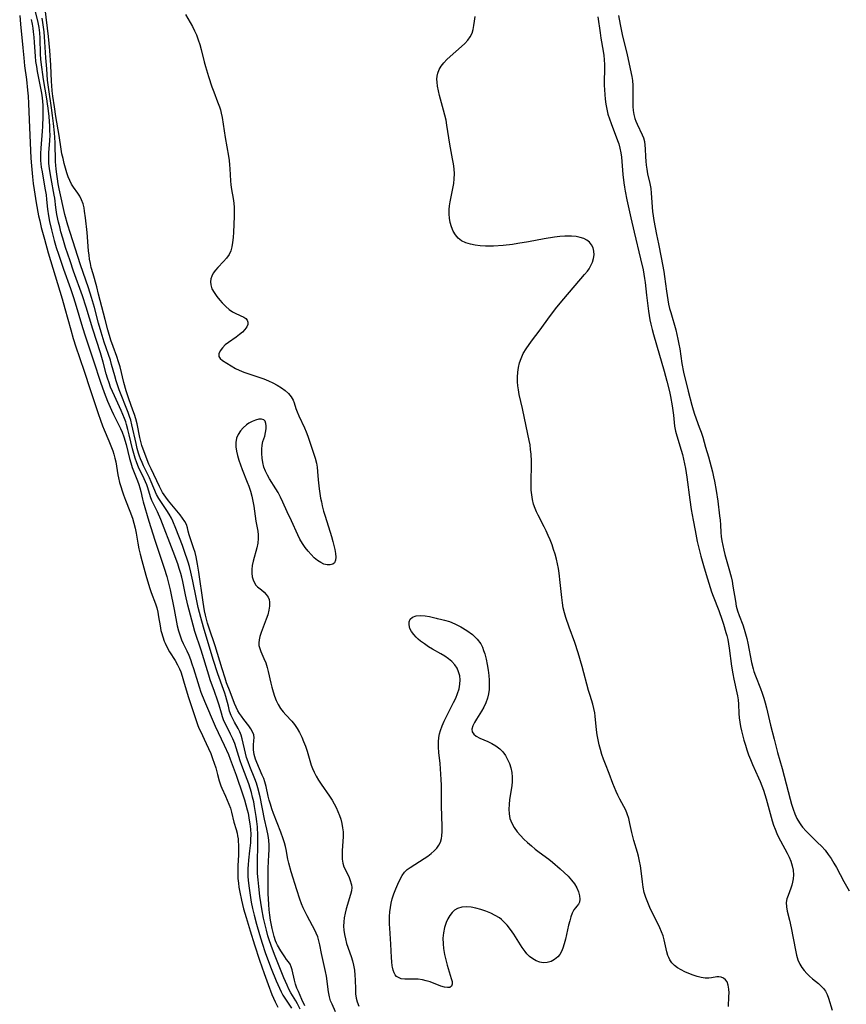
# Model space of a CAD drawing. Extents: x 1572898 to 1581100, y 2863029 to 2871231.
# Drawn here: x 1573450 to 1573739, y 2864421 to 2864765 of the extents above; entities that cross this region are included whole.
import ezdxf

# ---------------------------------------------------------------- set-up
doc = ezdxf.new("R2010")
doc.units = 0

msp = doc.modelspace()

# ---------------------------------------------------------------- linework, layer by layer
at = {"layer": 'WIL_058_Contours', "color": 0}
for points in [[(1573548.29, 2864418.95, 108), (1573547.33, 2864420.79, 108), (1573546.67, 2864421.94, 108), (1573544.95, 2864424.72, 108), (1573544.28, 2864425.99, 108), (1573543.67, 2864427.32, 108), (1573542.57, 2864429.95, 108), (1573539.47, 2864437.55, 108), (1573538.55, 2864439.93, 108), (1573537.49, 2864442.9, 108), (1573536.98, 2864444.61, 108), (1573536.43, 2864446.65, 108), (1573535.44, 2864450.85, 108), (1573534.82, 2864454.04, 108), (1573534.17, 2864458.5, 108), (1573533.78, 2864461.87, 108), (1573533.54, 2864464.28, 108), (1573533.37, 2864466.48, 108), (1573533.29, 2864468.32, 108), (1573533.3, 2864471.05, 108), (1573533.46, 2864475.73, 108), (1573533.49, 2864477.48, 108), (1573533.47, 2864479.78, 108), (1573533.27, 2864482.74, 108), (1573533.08, 2864484.59, 108), (1573532.85, 2864486.44, 108), (1573532.3, 2864489.92, 108), (1573531.99, 2864491.55, 108), (1573531.63, 2864493.17, 108), (1573531.23, 2864494.77, 108), (1573530.78, 2864496.3, 108), (1573530.29, 2864497.82, 108), (1573529.73, 2864499.38, 108), (1573527.82, 2864504.21, 108), (1573527.23, 2864505.82, 108), (1573526.75, 2864507.34, 108), (1573525.84, 2864510.39, 108), (1573525.34, 2864511.89, 108), (1573524.67, 2864513.56, 108), (1573523.92, 2864515.19, 108), (1573522.31, 2864518.32, 108), (1573521.59, 2864519.91, 108), (1573521.11, 2864521.22, 108), (1573520.69, 2864522.57, 108), (1573519.91, 2864525.32, 108), (1573519.35, 2864527.11, 108), (1573518.32, 2864530.1, 108), (1573516.82, 2864534.22, 108), (1573516.27, 2864535.86, 108), (1573513.57, 2864544.57, 108), (1573511.42, 2864551.16, 108), (1573510.81, 2864553.27, 108), (1573509.87, 2864556.79, 108), (1573508.98, 2864560.34, 108), (1573508.16, 2864563.92, 108), (1573507.2, 2864568.55, 108), (1573506.82, 2864570.17, 108), (1573506.49, 2864571.43, 108), (1573505.99, 2864573.12, 108), (1573505.44, 2864574.79, 108), (1573503.89, 2864579.07, 108), (1573499.58, 2864590.28, 108), (1573498.39, 2864592.99, 108), (1573496.42, 2864596.96, 108), (1573495.89, 2864598.26, 108), (1573494.97, 2864601.35, 108), (1573494.62, 2864602.36, 108), (1573494.18, 2864603.45, 108), (1573493.69, 2864604.54, 108), (1573491.69, 2864608.64, 108), (1573491.09, 2864610.07, 108), (1573490.52, 2864611.69, 108), (1573490.04, 2864613.36, 108), (1573489.61, 2864615.07, 108), (1573488.49, 2864619.93, 108), (1573488.04, 2864621.74, 108), (1573487.54, 2864623.53, 108), (1573487.23, 2864624.5, 108), (1573486.83, 2864625.62, 108), (1573486.26, 2864627.05, 108), (1573485.65, 2864628.47, 108), (1573483.27, 2864633.55, 108), (1573482.59, 2864635.12, 108), (1573481.98, 2864636.63, 108), (1573481.43, 2864638.16, 108), (1573480.92, 2864639.71, 108), (1573480.45, 2864641.26, 108), (1573479.35, 2864645.36, 108), (1573478.41, 2864648.55, 108), (1573475.77, 2864656.93, 108), (1573473.41, 2864664.58, 108), (1573472.08, 2864668.58, 108), (1573469, 2864677.18, 108), (1573467.78, 2864680.79, 108), (1573466.25, 2864685.47, 108), (1573465.24, 2864688.68, 108), (1573464.61, 2864690.93, 108), (1573464.16, 2864692.65, 108), (1573463.74, 2864694.37, 108), (1573463.19, 2864697.05, 108), (1573462.84, 2864699.46, 108), (1573462.44, 2864702.7, 108), (1573462.28, 2864703.71, 108), (1573461.19, 2864709.62, 108), (1573460.63, 2864712.98, 108), (1573460.41, 2864715.01, 108), (1573460.36, 2864717.06, 108), (1573460.42, 2864718.74, 108), (1573460.71, 2864722.78, 108), (1573460.78, 2864724.86, 108), (1573460.76, 2864726.3, 108), (1573460.7, 2864727.95, 108), (1573460.45, 2864731.25, 108), (1573460.12, 2864734.22, 108), (1573459.92, 2864735.7, 108), (1573459.66, 2864737.47, 108), (1573458.48, 2864744.27, 108), (1573457.68, 2864750.3, 108), (1573457.57, 2864751.31, 108), (1573457.46, 2864753.14, 108), (1573457.32, 2864758.68, 108), (1573457.2, 2864760.52, 108), (1573456.97, 2864762.4, 108), (1573456.65, 2864764.17, 108), (1573455.23, 2864769.94, 108)], [(1573560.59, 2864418, 112), (1573559.37, 2864420.68, 112), (1573558.9, 2864421.94, 112), (1573558.51, 2864423.25, 112), (1573558.15, 2864425.02, 112), (1573557.43, 2864430.53, 112), (1573557.14, 2864432.12, 112), (1573555.74, 2864438.45, 112), (1573555.14, 2864441.43, 112), (1573554.8, 2864442.89, 112), (1573554.36, 2864444.32, 112), (1573553.84, 2864445.61, 112), (1573553.24, 2864446.88, 112), (1573552.58, 2864448.14, 112), (1573550.67, 2864451.65, 112), (1573549.97, 2864453.03, 112), (1573549.32, 2864454.44, 112), (1573548.72, 2864455.88, 112), (1573548.12, 2864457.46, 112), (1573547.05, 2864460.68, 112), (1573545.15, 2864467.05, 112), (1573544.32, 2864470.02, 112), (1573543.98, 2864471.51, 112), (1573543.34, 2864474.83, 112), (1573543.12, 2864475.83, 112), (1573542.76, 2864477.21, 112), (1573542.34, 2864478.59, 112), (1573541.53, 2864480.93, 112), (1573538.96, 2864487.42, 112), (1573538.37, 2864489.05, 112), (1573537.83, 2864490.69, 112), (1573537.44, 2864492.08, 112), (1573537.1, 2864493.49, 112), (1573536.35, 2864496.84, 112), (1573535.9, 2864498.46, 112), (1573535.48, 2864499.65, 112), (1573535.01, 2864500.82, 112), (1573533.05, 2864505.33, 112), (1573532.63, 2864506.43, 112), (1573532.36, 2864507.27, 112), (1573532.15, 2864508.1, 112), (1573532, 2864508.9, 112), (1573531.92, 2864509.68, 112), (1573531.88, 2864510.52, 112), (1573531.9, 2864511.34, 112), (1573532.05, 2864512.96, 112), (1573532.1, 2864513.96, 112), (1573531.99, 2864514.94, 112), (1573531.62, 2864516, 112), (1573531.03, 2864517.05, 112), (1573530.29, 2864518.12, 112), (1573528.56, 2864520.32, 112), (1573527.68, 2864521.49, 112), (1573527.06, 2864522.4, 112), (1573526.49, 2864523.36, 112), (1573525.86, 2864524.63, 112), (1573525.29, 2864525.96, 112), (1573523.72, 2864529.96, 112), (1573522.53, 2864533.18, 112), (1573521.99, 2864534.78, 112), (1573520.95, 2864538.01, 112), (1573518.47, 2864546.05, 112), (1573516.39, 2864552.32, 112), (1573515.88, 2864554, 112), (1573515.49, 2864555.42, 112), (1573515.14, 2864556.86, 112), (1573514.83, 2864558.31, 112), (1573514.3, 2864561.4, 112), (1573512.79, 2864571.87, 112), (1573512.32, 2864574.61, 112), (1573511.84, 2864577.24, 112), (1573511.49, 2864578.79, 112), (1573510.99, 2864580.43, 112), (1573509.89, 2864583.54, 112), (1573509.42, 2864584.96, 112), (1573509.08, 2864586.21, 112), (1573508.8, 2864587.37, 112), (1573508.45, 2864588.49, 112), (1573507.89, 2864589.64, 112), (1573507.14, 2864590.79, 112), (1573506.26, 2864591.96, 112), (1573502.2, 2864596.79, 112), (1573501.22, 2864598.07, 112), (1573500.64, 2864598.92, 112), (1573500.1, 2864599.79, 112), (1573499.01, 2864601.86, 112), (1573496.1, 2864607.98, 112), (1573495.36, 2864609.68, 112), (1573493.35, 2864614.89, 112), (1573492.92, 2864616.23, 112), (1573492.55, 2864617.61, 112), (1573492.21, 2864619, 112), (1573491.22, 2864623.71, 112), (1573490.78, 2864625.46, 112), (1573490.31, 2864626.99, 112), (1573489.79, 2864628.5, 112), (1573488.31, 2864632.51, 112), (1573487.85, 2864633.92, 112), (1573487.42, 2864635.34, 112), (1573486.64, 2864638.21, 112), (1573485.31, 2864643.7, 112), (1573484.76, 2864645.5, 112), (1573484.14, 2864647.28, 112), (1573482.83, 2864650.86, 112), (1573482.09, 2864653.02, 112), (1573480.98, 2864656.67, 112), (1573480.01, 2864660.29, 112), (1573477.78, 2864669.18, 112), (1573477.1, 2864671.71, 112), (1573475.82, 2864676.2, 112), (1573475.22, 2864678.49, 112), (1573474.9, 2864679.9, 112), (1573474.63, 2864681.32, 112), (1573474.41, 2864682.75, 112), (1573474.23, 2864684.34, 112), (1573473.76, 2864690.66, 112), (1573473.13, 2864695.78, 112), (1573472.87, 2864698.13, 112), (1573472.7, 2864699.27, 112), (1573472.34, 2864700.75, 112), (1573471.84, 2864702.15, 112), (1573471.18, 2864703.44, 112), (1573470.48, 2864704.48, 112), (1573468.96, 2864706.51, 112), (1573468.3, 2864707.63, 112), (1573467.7, 2864708.85, 112), (1573467.17, 2864710.14, 112), (1573466.66, 2864711.62, 112), (1573465.74, 2864714.82, 112), (1573465.32, 2864716.53, 112), (1573464.95, 2864718.27, 112), (1573464.67, 2864719.82, 112), (1573463.94, 2864724.61, 112), (1573462.85, 2864731.25, 112), (1573462.32, 2864734.69, 112), (1573461.79, 2864738.44, 112), (1573461.56, 2864740.31, 112), (1573461.38, 2864742.17, 112), (1573461.28, 2864743.57, 112), (1573461.11, 2864749.2, 112), (1573460.7, 2864754.33, 112), (1573460.23, 2864759.3, 112), (1573459.12, 2864768.95, 112)], [(1573450.18, 2864766.57, 104), (1573450.51, 2864763.57, 104), (1573451.23, 2864755.33, 104), (1573451.57, 2864751.76, 104), (1573451.89, 2864749.03, 104), (1573452.54, 2864744.18, 104), (1573452.94, 2864740.5, 104), (1573453.13, 2864738.38, 104), (1573453.3, 2864735.78, 104), (1573453.49, 2864730.12, 104), (1573454.05, 2864716.65, 104), (1573454.26, 2864714.01, 104), (1573454.64, 2864710.16, 104), (1573454.92, 2864707.85, 104), (1573455.23, 2864705.6, 104), (1573455.95, 2864701.05, 104), (1573456.79, 2864696.56, 104), (1573457.17, 2864694.83, 104), (1573457.74, 2864692.49, 104), (1573458.84, 2864688.31, 104), (1573460.15, 2864683.58, 104), (1573462.56, 2864675.56, 104), (1573465.03, 2864667.48, 104), (1573465.99, 2864664.12, 104), (1573468.03, 2864656.68, 104), (1573468.91, 2864653.64, 104), (1573469.84, 2864650.66, 104), (1573471.05, 2864646.98, 104), (1573472.85, 2864641.8, 104), (1573474.75, 2864636.13, 104), (1573477.61, 2864627.35, 104), (1573478.41, 2864625.01, 104), (1573479.12, 2864623.07, 104), (1573479.68, 2864621.64, 104), (1573481.33, 2864617.84, 104), (1573482.06, 2864616.05, 104), (1573482.7, 2864614.36, 104), (1573483.12, 2864613.11, 104), (1573483.49, 2864611.79, 104), (1573483.78, 2864610.44, 104), (1573484.53, 2864605.93, 104), (1573484.75, 2864604.86, 104), (1573485.12, 2864603.26, 104), (1573485.52, 2864601.8, 104), (1573485.96, 2864600.34, 104), (1573486.45, 2864598.9, 104), (1573487.16, 2864597, 104), (1573488.7, 2864593.25, 104), (1573489.56, 2864590.79, 104), (1573490.08, 2864589.05, 104), (1573490.53, 2864587.3, 104), (1573490.9, 2864585.53, 104), (1573491.51, 2864581.97, 104), (1573491.88, 2864580.08, 104), (1573492.3, 2864578.19, 104), (1573492.86, 2864575.94, 104), (1573494.27, 2864570.81, 104), (1573495.57, 2864566.48, 104), (1573496.16, 2864564.77, 104), (1573497.68, 2864560.78, 104), (1573498.09, 2864559.4, 104), (1573498.46, 2864557.86, 104), (1573498.76, 2864556.28, 104), (1573499.27, 2864553.09, 104), (1573499.57, 2864551.5, 104), (1573499.76, 2864550.73, 104), (1573500.2, 2864549.2, 104), (1573500.74, 2864547.71, 104), (1573501.05, 2864546.98, 104), (1573501.73, 2864545.55, 104), (1573502.61, 2864544.01, 104), (1573504.49, 2864541.01, 104), (1573505.37, 2864539.46, 104), (1573506.06, 2864538.01, 104), (1573506.48, 2864536.96, 104), (1573507.01, 2864535.43, 104), (1573507.48, 2864533.88, 104), (1573508.37, 2864530.72, 104), (1573509.17, 2864528.04, 104), (1573512.34, 2864518.57, 104), (1573512.83, 2864517.34, 104), (1573513.34, 2864516.21, 104), (1573515.41, 2864511.93, 104), (1573516.2, 2864510.19, 104), (1573516.95, 2864508.43, 104), (1573517.63, 2864506.66, 104), (1573518.19, 2864505.06, 104), (1573518.7, 2864503.46, 104), (1573519.36, 2864501.12, 104), (1573519.95, 2864498.89, 104), (1573520.5, 2864497.08, 104), (1573520.82, 2864496.26, 104), (1573522.15, 2864493.49, 104), (1573522.77, 2864492.12, 104), (1573523.34, 2864490.71, 104), (1573523.83, 2864489.28, 104), (1573524.24, 2864487.85, 104), (1573525.03, 2864484.36, 104), (1573525.81, 2864481.86, 104), (1573526.18, 2864480.58, 104), (1573526.38, 2864479.61, 104), (1573526.54, 2864478.62, 104), (1573526.62, 2864477.88, 104), (1573526.71, 2864476.22, 104), (1573526.72, 2864474.53, 104), (1573526.65, 2864472.81, 104), (1573526.44, 2864469.25, 104), (1573526.4, 2864467.74, 104), (1573526.4, 2864466.23, 104), (1573526.47, 2864464.72, 104), (1573526.63, 2864463.08, 104), (1573526.84, 2864461.61, 104), (1573527.13, 2864459.91, 104), (1573527.71, 2864457.15, 104), (1573528.48, 2864454.09, 104), (1573529.34, 2864451.04, 104), (1573530.74, 2864446.4, 104), (1573532.27, 2864441.52, 104), (1573534.03, 2864436.17, 104), (1573535.64, 2864431.48, 104), (1573537.03, 2864427.56, 104), (1573538.35, 2864424.12, 104), (1573539.47, 2864421.56, 104), (1573540.41, 2864419.72, 104)], [(1573454.13, 2864765.19, 106), (1573454.48, 2864763.64, 106), (1573454.75, 2864762.17, 106), (1573454.92, 2864760.93, 106), (1573455.13, 2864759.05, 106), (1573455.28, 2864757.16, 106), (1573455.55, 2864752.39, 106), (1573455.75, 2864750.47, 106), (1573456.01, 2864748.76, 106), (1573456.33, 2864747.06, 106), (1573457.5, 2864741.18, 106), (1573457.81, 2864739.47, 106), (1573458.06, 2864737.76, 106), (1573458.25, 2864735.26, 106), (1573458.27, 2864733.96, 106), (1573458.22, 2864731.36, 106), (1573458.1, 2864727.83, 106), (1573458.01, 2864726.2, 106), (1573457.51, 2864720.24, 106), (1573457.42, 2864718.37, 106), (1573457.44, 2864716.49, 106), (1573457.47, 2864715.88, 106), (1573457.72, 2864713.59, 106), (1573457.99, 2864711.92, 106), (1573459, 2864706.16, 106), (1573459.38, 2864703.82, 106), (1573459.59, 2864702.25, 106), (1573459.93, 2864698.89, 106), (1573460.23, 2864696.58, 106), (1573460.61, 2864694.52, 106), (1573461.27, 2864691.66, 106), (1573462.24, 2864687.94, 106), (1573462.97, 2864685.45, 106), (1573463.72, 2864683.09, 106), (1573465.5, 2864677.87, 106), (1573467.89, 2864671.14, 106), (1573468.97, 2864667.99, 106), (1573469.94, 2864664.97, 106), (1573471.76, 2864658.64, 106), (1573472.8, 2864655.28, 106), (1573475.98, 2864645.77, 106), (1573478.39, 2864638.29, 106), (1573479.66, 2864634.76, 106), (1573480.9, 2864631.71, 106), (1573482.29, 2864628.57, 106), (1573483.03, 2864627.02, 106), (1573484.88, 2864623.33, 106), (1573485.47, 2864622.07, 106), (1573486.01, 2864620.79, 106), (1573486.58, 2864619.21, 106), (1573487.37, 2864616.5, 106), (1573488.6, 2864611.65, 106), (1573489.05, 2864610.06, 106), (1573489.55, 2864608.5, 106), (1573491.39, 2864603.78, 106), (1573491.82, 2864602.55, 106), (1573492.19, 2864601.32, 106), (1573492.5, 2864600.09, 106), (1573493.08, 2864597.45, 106), (1573493.33, 2864596.47, 106), (1573495.31, 2864589.76, 106), (1573497.4, 2864583.11, 106), (1573500.73, 2864573.21, 106), (1573501.61, 2864570.29, 106), (1573502.08, 2864568.52, 106), (1573502.75, 2864565.68, 106), (1573504.18, 2864558.76, 106), (1573505.29, 2864553.1, 106), (1573505.7, 2864551.36, 106), (1573506.13, 2864549.98, 106), (1573506.8, 2864548.18, 106), (1573507.39, 2864546.88, 106), (1573508.63, 2864544.3, 106), (1573509.27, 2864542.82, 106), (1573509.86, 2864541.32, 106), (1573510.41, 2864539.78, 106), (1573510.95, 2864538.15, 106), (1573512.41, 2864533.3, 106), (1573512.92, 2864531.71, 106), (1573513.56, 2864529.93, 106), (1573514.79, 2864526.78, 106), (1573518.51, 2864517.99, 106), (1573521.69, 2864511.31, 106), (1573523.13, 2864508.06, 106), (1573523.79, 2864506.42, 106), (1573525.83, 2864500.82, 106), (1573528.16, 2864494.02, 106), (1573528.74, 2864492.24, 106), (1573529.28, 2864490.45, 106), (1573529.76, 2864488.66, 106), (1573530.02, 2864487.53, 106), (1573530.46, 2864485.13, 106), (1573530.65, 2864483.85, 106), (1573530.84, 2864481.98, 106), (1573530.94, 2864480.1, 106), (1573530.91, 2864478.28, 106), (1573530.84, 2864477.14, 106), (1573530.57, 2864474.39, 106), (1573530.19, 2864471.15, 106), (1573530.04, 2864469.53, 106), (1573529.96, 2864468.14, 106), (1573529.95, 2864466.76, 106), (1573530, 2864465.25, 106), (1573530.18, 2864463.1, 106), (1573530.4, 2864461.27, 106), (1573530.87, 2864458.07, 106), (1573531.14, 2864456.47, 106), (1573531.6, 2864454.2, 106), (1573532.15, 2864451.88, 106), (1573532.98, 2864448.77, 106), (1573534.03, 2864445.09, 106), (1573534.96, 2864442.09, 106), (1573536.05, 2864438.86, 106), (1573536.86, 2864436.58, 106), (1573538.13, 2864433.26, 106), (1573539.86, 2864428.94, 106), (1573540.98, 2864426.35, 106), (1573541.58, 2864425.1, 106), (1573542.21, 2864423.89, 106), (1573542.87, 2864422.77, 106), (1573545.25, 2864419.37, 106)], [(1573549.84, 2864420.16, 110), (1573548.82, 2864422.38, 110), (1573547.61, 2864425.14, 110), (1573547.11, 2864426.36, 110), (1573546.65, 2864427.72, 110), (1573546.27, 2864429.07, 110), (1573545.45, 2864432.78, 110), (1573545.15, 2864433.82, 110), (1573544.77, 2864434.71, 110), (1573544.18, 2864435.56, 110), (1573543.5, 2864436.37, 110), (1573542.83, 2864437.28, 110), (1573542.15, 2864438.31, 110), (1573541.47, 2864439.44, 110), (1573540.34, 2864441.41, 110), (1573539.98, 2864442.12, 110), (1573539.67, 2864442.86, 110), (1573539.2, 2864444.37, 110), (1573538.48, 2864447.25, 110), (1573537.9, 2864450.09, 110), (1573537.6, 2864451.89, 110), (1573537.39, 2864453.72, 110), (1573537.25, 2864455.59, 110), (1573537.09, 2864459.39, 110), (1573537.02, 2864465.77, 110), (1573537.07, 2864468.33, 110), (1573537.33, 2864472.93, 110), (1573537.38, 2864474.67, 110), (1573537.35, 2864476.4, 110), (1573537.24, 2864478.11, 110), (1573537.02, 2864479.7, 110), (1573536.57, 2864481.96, 110), (1573535.82, 2864485.42, 110), (1573534.2, 2864493.3, 110), (1573533.46, 2864496.4, 110), (1573532.99, 2864498.02, 110), (1573532.42, 2864499.61, 110), (1573530.64, 2864503.91, 110), (1573530.03, 2864505.48, 110), (1573529.49, 2864507.05, 110), (1573529.07, 2864508.56, 110), (1573528, 2864513.5, 110), (1573527.63, 2864514.82, 110), (1573527.14, 2864515.99, 110), (1573526.55, 2864517.14, 110), (1573525.29, 2864519.36, 110), (1573524.68, 2864520.51, 110), (1573524.14, 2864521.7, 110), (1573523.58, 2864523.28, 110), (1573523.13, 2864524.94, 110), (1573522.25, 2864528.36, 110), (1573521.89, 2864529.53, 110), (1573521.45, 2864530.82, 110), (1573519.45, 2864536.29, 110), (1573517.81, 2864541.33, 110), (1573514.44, 2864552.58, 110), (1573513.49, 2864556.03, 110), (1573512.62, 2864559.5, 110), (1573512.22, 2864561.25, 110), (1573511.85, 2864563, 110), (1573510.74, 2864568.71, 110), (1573510.05, 2864571.85, 110), (1573509.54, 2864573.8, 110), (1573509.08, 2864575.36, 110), (1573507.73, 2864579.49, 110), (1573507.08, 2864581.24, 110), (1573504.74, 2864587.13, 110), (1573503.68, 2864589.73, 110), (1573503.22, 2864590.75, 110), (1573502.46, 2864592.12, 110), (1573501.6, 2864593.47, 110), (1573499.73, 2864596.21, 110), (1573498.83, 2864597.63, 110), (1573498.05, 2864599.09, 110), (1573496.2, 2864603.51, 110), (1573495.56, 2864604.88, 110), (1573493.51, 2864609.04, 110), (1573492.95, 2864610.24, 110), (1573492.44, 2864611.47, 110), (1573492.07, 2864612.5, 110), (1573491.73, 2864613.55, 110), (1573491.28, 2864615.18, 110), (1573490.87, 2864616.84, 110), (1573489.41, 2864623.42, 110), (1573488.99, 2864624.99, 110), (1573488.55, 2864626.36, 110), (1573488.07, 2864627.71, 110), (1573485.01, 2864635.7, 110), (1573484.53, 2864637.04, 110), (1573483.93, 2864638.8, 110), (1573483.4, 2864640.57, 110), (1573482.33, 2864644.53, 110), (1573481.88, 2864645.98, 110), (1573479.76, 2864652.33, 110), (1573478.67, 2864655.8, 110), (1573477.74, 2864659.03, 110), (1573476.28, 2864664.46, 110), (1573475.29, 2864667.94, 110), (1573474.2, 2864671.35, 110), (1573471.45, 2864679.38, 110), (1573467.82, 2864690.68, 110), (1573467.04, 2864693.24, 110), (1573466.01, 2864697.05, 110), (1573463.98, 2864705.92, 110), (1573463.62, 2864707.76, 110), (1573463.34, 2864709.44, 110), (1573463.11, 2864711.12, 110), (1573462.92, 2864712.81, 110), (1573462.81, 2864714.23, 110), (1573462.75, 2864715.41, 110), (1573462.59, 2864722.12, 110), (1573462.49, 2864723.89, 110), (1573462.35, 2864725.52, 110), (1573461.99, 2864728.78, 110), (1573461.63, 2864731.68, 110), (1573461.28, 2864734.28, 110), (1573460.35, 2864740.71, 110), (1573459.95, 2864743.94, 110), (1573459.65, 2864747.93, 110), (1573459.3, 2864751.82, 110), (1573459.02, 2864757.45, 110), (1573458.9, 2864759.15, 110), (1573458.74, 2864760.85, 110), (1573458.31, 2864764.15, 110), (1573458.04, 2864765.74, 110)], [(1573508.19, 2864766.97, 112), (1573509.8, 2864764.2, 112), (1573510.56, 2864762.77, 112), (1573511.28, 2864761.3, 112), (1573511.94, 2864759.81, 112), (1573512.57, 2864758.16, 112), (1573513.12, 2864756.47, 112), (1573513.6, 2864754.77, 112), (1573514.66, 2864750.35, 112), (1573515.11, 2864748.72, 112), (1573516.17, 2864745.29, 112), (1573517.36, 2864741.71, 112), (1573518, 2864739.95, 112), (1573519.38, 2864736.44, 112), (1573520.02, 2864734.69, 112), (1573520.36, 2864733.6, 112), (1573520.65, 2864732.5, 112), (1573520.97, 2864730.96, 112), (1573522.01, 2864723.96, 112), (1573523.17, 2864717.4, 112), (1573523.41, 2864715.9, 112), (1573523.58, 2864714.4, 112), (1573523.68, 2864713.01, 112), (1573523.87, 2864708.77, 112), (1573524.01, 2864707.33, 112), (1573524.24, 2864705.73, 112), (1573524.79, 2864702.54, 112), (1573525.01, 2864700.94, 112), (1573525.15, 2864699.47, 112), (1573525.21, 2864698, 112), (1573525.19, 2864696.32, 112), (1573524.95, 2864690.84, 112), (1573524.82, 2864688.99, 112), (1573524.61, 2864687.19, 112), (1573524.34, 2864685.72, 112), (1573523.95, 2864684.32, 112), (1573523.39, 2864683.03, 112), (1573522.53, 2864681.73, 112), (1573521.48, 2864680.53, 112), (1573519.45, 2864678.44, 112), (1573518.6, 2864677.49, 112), (1573517.86, 2864676.5, 112), (1573517.3, 2864675.45, 112), (1573516.99, 2864674.47, 112), (1573516.87, 2864673.45, 112), (1573516.96, 2864672.42, 112), (1573517.4, 2864671.02, 112), (1573518.13, 2864669.65, 112), (1573519.08, 2864668.31, 112), (1573520.16, 2864667.01, 112), (1573521.02, 2864666.07, 112), (1573522.21, 2864664.86, 112), (1573523.46, 2864663.77, 112), (1573524.58, 2864662.97, 112), (1573525.71, 2864662.32, 112), (1573528.51, 2864661.09, 112), (1573529.2, 2864660.63, 112), (1573529.7, 2864660.02, 112), (1573529.96, 2864659.31, 112), (1573529.95, 2864658.54, 112), (1573529.6, 2864657.65, 112), (1573528.94, 2864656.75, 112), (1573528.06, 2864655.86, 112), (1573527.02, 2864654.98, 112), (1573525.87, 2864654.13, 112), (1573523.13, 2864652.24, 112), (1573521.99, 2864651.34, 112), (1573521.03, 2864650.39, 112), (1573520.26, 2864649.33, 112), (1573519.83, 2864648.29, 112), (1573519.84, 2864647.34, 112), (1573520.3, 2864646.58, 112), (1573521.1, 2864645.92, 112), (1573525.63, 2864643.16, 112), (1573526.92, 2864642.49, 112), (1573528.53, 2864641.82, 112), (1573530.25, 2864641.24, 112), (1573533.81, 2864640.1, 112), (1573535.49, 2864639.49, 112), (1573537.13, 2864638.8, 112), (1573538.73, 2864638.06, 112), (1573540.25, 2864637.25, 112), (1573541.68, 2864636.37, 112), (1573542.98, 2864635.42, 112), (1573544.13, 2864634.35, 112), (1573545.08, 2864633.21, 112), (1573545.78, 2864632.02, 112), (1573546.14, 2864631.1, 112), (1573546.72, 2864629.17, 112), (1573547.19, 2864627.9, 112), (1573547.77, 2864626.57, 112), (1573549.77, 2864622.33, 112), (1573550.36, 2864620.93, 112), (1573550.92, 2864619.49, 112), (1573551.43, 2864618.04, 112), (1573553.45, 2864611.78, 112), (1573553.91, 2864610.03, 112), (1573554.15, 2864608.6, 112), (1573554.31, 2864607.14, 112), (1573554.54, 2864604.16, 112), (1573554.87, 2864600.98, 112), (1573555.09, 2864599.38, 112), (1573555.37, 2864597.78, 112), (1573555.65, 2864596.43, 112), (1573555.97, 2864595.08, 112), (1573556.45, 2864593.26, 112), (1573556.97, 2864591.45, 112), (1573559.16, 2864584.34, 112), (1573559.65, 2864582.63, 112), (1573560.03, 2864581.21, 112), (1573560.35, 2864579.85, 112), (1573560.6, 2864578.42, 112), (1573560.72, 2864577.13, 112), (1573560.64, 2864576.03, 112), (1573560.29, 2864575.18, 112), (1573559.62, 2864574.63, 112), (1573558.71, 2864574.38, 112), (1573557.64, 2864574.4, 112), (1573556.48, 2864574.71, 112), (1573555.45, 2864575.21, 112), (1573554.3, 2864575.98, 112), (1573553.16, 2864576.92, 112), (1573552.05, 2864578, 112), (1573550.98, 2864579.19, 112), (1573549.97, 2864580.48, 112), (1573549.04, 2864581.85, 112), (1573548.18, 2864583.37, 112), (1573547.39, 2864584.95, 112), (1573545.18, 2864589.83, 112), (1573543.68, 2864592.99, 112), (1573542.14, 2864596.39, 112), (1573541.36, 2864598.07, 112), (1573540.53, 2864599.7, 112), (1573539.75, 2864601.06, 112), (1573537.54, 2864604.56, 112), (1573536.77, 2864605.84, 112), (1573536.11, 2864607.15, 112), (1573535.55, 2864608.65, 112), (1573535.17, 2864610.21, 112), (1573534.93, 2864611.78, 112), (1573534.82, 2864613.34, 112), (1573534.83, 2864614.85, 112), (1573534.96, 2864616.28, 112), (1573535.21, 2864617.57, 112), (1573535.83, 2864619.46, 112), (1573536.17, 2864620.74, 112), (1573536.37, 2864622.03, 112), (1573536.39, 2864623.02, 112), (1573536.27, 2864623.91, 112), (1573536, 2864624.64, 112), (1573535.53, 2864625.16, 112), (1573534.75, 2864625.41, 112), (1573533.78, 2864625.37, 112), (1573532.67, 2864625.09, 112), (1573531.49, 2864624.61, 112), (1573530.29, 2864623.95, 112), (1573529.44, 2864623.37, 112), (1573528.31, 2864622.4, 112), (1573527.33, 2864621.28, 112), (1573526.53, 2864620.04, 112), (1573525.99, 2864618.69, 112), (1573525.77, 2864617.27, 112), (1573525.79, 2864615.77, 112), (1573526.01, 2864614.22, 112), (1573526.36, 2864612.63, 112), (1573526.82, 2864611.01, 112), (1573527.37, 2864609.38, 112), (1573527.97, 2864607.74, 112), (1573529.71, 2864603.39, 112), (1573530.26, 2864601.93, 112), (1573530.85, 2864600.2, 112), (1573531.34, 2864598.45, 112), (1573531.72, 2864596.69, 112), (1573532.02, 2864594.92, 112), (1573532.78, 2864589.72, 112), (1573533.41, 2864586.24, 112), (1573533.57, 2864584.91, 112), (1573533.6, 2864583.59, 112), (1573533.45, 2864582.01, 112), (1573533.13, 2864580.43, 112), (1573531.83, 2864575.76, 112), (1573531.49, 2864574.25, 112), (1573531.31, 2864572.77, 112), (1573531.33, 2864571.49, 112), (1573531.51, 2864570.27, 112), (1573531.8, 2864569.15, 112), (1573532.22, 2864568.14, 112), (1573532.78, 2864567.3, 112), (1573533.38, 2864566.7, 112), (1573534.76, 2864565.66, 112), (1573535.62, 2864564.92, 112), (1573536.41, 2864564.06, 112), (1573537.04, 2864563.07, 112), (1573537.35, 2864562.28, 112), (1573537.54, 2864561.42, 112), (1573537.55, 2864560.01, 112), (1573537.32, 2864558.52, 112), (1573536.92, 2864556.98, 112), (1573536.39, 2864555.42, 112), (1573534.64, 2864550.79, 112), (1573534.17, 2864549.31, 112), (1573533.93, 2864548.23, 112), (1573533.8, 2864547.17, 112), (1573533.84, 2864546.16, 112), (1573534.08, 2864545.14, 112), (1573534.47, 2864544.13, 112), (1573535.58, 2864541.66, 112), (1573536.2, 2864540.12, 112), (1573536.74, 2864538.5, 112), (1573537.09, 2864537.17, 112), (1573537.98, 2864533.02, 112), (1573538.32, 2864531.62, 112), (1573538.76, 2864530.04, 112), (1573539.28, 2864528.49, 112), (1573539.88, 2864526.99, 112), (1573540.58, 2864525.56, 112), (1573541.4, 2864524.21, 112), (1573542.3, 2864523.03, 112), (1573543.28, 2864521.92, 112), (1573545.31, 2864519.71, 112), (1573546.26, 2864518.55, 112), (1573547.18, 2864517.2, 112), (1573548.02, 2864515.72, 112), (1573548.77, 2864514.17, 112), (1573549.45, 2864512.58, 112), (1573550.07, 2864510.94, 112), (1573550.63, 2864509.27, 112), (1573551.62, 2864505.96, 112), (1573552.14, 2864504.32, 112), (1573552.58, 2864503.12, 112), (1573553.08, 2864501.95, 112), (1573553.83, 2864500.48, 112), (1573554.69, 2864499.06, 112), (1573555.61, 2864497.66, 112), (1573558.48, 2864493.5, 112), (1573559.4, 2864492.09, 112), (1573560.15, 2864490.8, 112), (1573560.83, 2864489.48, 112), (1573561.45, 2864488.13, 112), (1573561.97, 2864486.77, 112), (1573562.41, 2864485.4, 112), (1573562.79, 2864483.93, 112), (1573563.08, 2864482.46, 112), (1573563.25, 2864480.99, 112), (1573563.28, 2864479.33, 112), (1573563.21, 2864477.68, 112), (1573562.95, 2864474.46, 112), (1573562.87, 2864472.92, 112), (1573562.91, 2864471.44, 112), (1573563.13, 2864470.07, 112), (1573563.56, 2864468.79, 112), (1573565.28, 2864465.37, 112), (1573565.64, 2864464.38, 112), (1573566.18, 2864462.48, 112), (1573566.3, 2864461.51, 112), (1573566.18, 2864460.38, 112), (1573565.86, 2864459.14, 112), (1573564.35, 2864454.11, 112), (1573563.94, 2864452.56, 112), (1573563.62, 2864450.96, 112), (1573563.46, 2864449.53, 112), (1573563.42, 2864448.07, 112), (1573563.5, 2864446.6, 112), (1573563.71, 2864445.06, 112), (1573564.04, 2864443.53, 112), (1573564.48, 2864441.99, 112), (1573566.06, 2864437.43, 112), (1573566.55, 2864435.9, 112), (1573566.94, 2864434.36, 112), (1573567.23, 2864432.64, 112), (1573567.4, 2864430.9, 112), (1573567.48, 2864429.23, 112), (1573567.55, 2864425.95, 112), (1573567.64, 2864424.35, 112), (1573567.85, 2864422.79, 112), (1573568.15, 2864421.54, 112), (1573568.72, 2864420.06, 112)], [(1573697.96, 2864419.96, 112), (1573698.17, 2864423.38, 112), (1573698.2, 2864424.72, 112), (1573698.16, 2864425.98, 112), (1573697.94, 2864427.35, 112), (1573697.49, 2864428.5, 112), (1573696.93, 2864429.23, 112), (1573696.25, 2864429.77, 112), (1573695.48, 2864430.12, 112), (1573694.67, 2864430.27, 112), (1573693.88, 2864430.24, 112), (1573692.11, 2864429.91, 112), (1573691.08, 2864429.8, 112), (1573689.81, 2864429.84, 112), (1573688.45, 2864430.07, 112), (1573687.04, 2864430.42, 112), (1573685.61, 2864430.88, 112), (1573684.18, 2864431.43, 112), (1573682.77, 2864432.04, 112), (1573681.43, 2864432.71, 112), (1573680.18, 2864433.44, 112), (1573679.1, 2864434.26, 112), (1573678.18, 2864435.21, 112), (1573677.46, 2864436.28, 112), (1573677.12, 2864437.02, 112), (1573676.84, 2864437.81, 112), (1573676.49, 2864439.08, 112), (1573675.52, 2864443.23, 112), (1573675.1, 2864444.66, 112), (1573674.6, 2864446.03, 112), (1573674.01, 2864447.4, 112), (1573673.37, 2864448.76, 112), (1573671.21, 2864453.06, 112), (1573670.51, 2864454.52, 112), (1573669.76, 2864456.25, 112), (1573669.1, 2864458.02, 112), (1573668.57, 2864459.83, 112), (1573668.18, 2864461.69, 112), (1573667.9, 2864463.58, 112), (1573667.45, 2864467.38, 112), (1573667.21, 2864469.1, 112), (1573666.91, 2864470.8, 112), (1573666.54, 2864472.47, 112), (1573666.18, 2864473.8, 112), (1573664.88, 2864478.01, 112), (1573664.52, 2864479.39, 112), (1573664.2, 2864480.76, 112), (1573663.55, 2864483.92, 112), (1573663.14, 2864485.66, 112), (1573662.61, 2864487.34, 112), (1573662.05, 2864488.65, 112), (1573661.39, 2864489.92, 112), (1573660, 2864492.48, 112), (1573659.34, 2864493.8, 112), (1573658.72, 2864495.16, 112), (1573658.15, 2864496.53, 112), (1573657.61, 2864497.92, 112), (1573656.33, 2864501.42, 112), (1573654.94, 2864504.74, 112), (1573654.3, 2864506.42, 112), (1573653.7, 2864508.13, 112), (1573653.2, 2864509.8, 112), (1573652.76, 2864511.49, 112), (1573652.39, 2864513.19, 112), (1573652.09, 2864514.91, 112), (1573651.87, 2864516.72, 112), (1573651.43, 2864521.5, 112), (1573651.27, 2864522.67, 112), (1573650.94, 2864524.18, 112), (1573650.52, 2864525.69, 112), (1573649.58, 2864528.73, 112), (1573649.09, 2864530.44, 112), (1573646.88, 2864538.88, 112), (1573645.48, 2864543.69, 112), (1573644.33, 2864547.2, 112), (1573642.35, 2864552.59, 112), (1573641.18, 2864555.97, 112), (1573640.67, 2864557.68, 112), (1573640.25, 2864559.4, 112), (1573639.92, 2864561.17, 112), (1573639.68, 2864562.97, 112), (1573639.15, 2864568.23, 112), (1573638.78, 2864571.51, 112), (1573638.53, 2864573.13, 112), (1573638.24, 2864574.75, 112), (1573637.85, 2864576.46, 112), (1573637.38, 2864578.15, 112), (1573636.86, 2864579.82, 112), (1573636.29, 2864581.48, 112), (1573635.67, 2864583.12, 112), (1573635, 2864584.73, 112), (1573634.27, 2864586.31, 112), (1573633.57, 2864587.72, 112), (1573631.41, 2864591.83, 112), (1573630.86, 2864592.97, 112), (1573630.37, 2864594.12, 112), (1573629.85, 2864595.67, 112), (1573629.46, 2864597.26, 112), (1573629.2, 2864598.89, 112), (1573629.05, 2864600.55, 112), (1573629, 2864602.23, 112), (1573629.01, 2864603.92, 112), (1573629.11, 2864609.03, 112), (1573629.09, 2864610.74, 112), (1573628.97, 2864613.14, 112), (1573628.83, 2864614.76, 112), (1573628.62, 2864616.38, 112), (1573628.35, 2864617.98, 112), (1573627.22, 2864622.89, 112), (1573625.96, 2864629.18, 112), (1573624.83, 2864634.01, 112), (1573624.52, 2864635.61, 112), (1573624.32, 2864637.02, 112), (1573624.21, 2864638.43, 112), (1573624.19, 2864640.12, 112), (1573624.31, 2864641.8, 112), (1573624.55, 2864643.46, 112), (1573624.93, 2864645.08, 112), (1573625.47, 2864646.65, 112), (1573626.26, 2864648.33, 112), (1573627.22, 2864649.95, 112), (1573628.28, 2864651.53, 112), (1573629.42, 2864653.09, 112), (1573631.78, 2864656.22, 112), (1573635.81, 2864661.7, 112), (1573638.03, 2864664.55, 112), (1573640.46, 2864667.46, 112), (1573647.69, 2864675.98, 112), (1573648.71, 2864677.21, 112), (1573649.23, 2864677.94, 112), (1573649.92, 2864679.12, 112), (1573650.47, 2864680.35, 112), (1573650.85, 2864681.61, 112), (1573651.03, 2864682.86, 112), (1573650.96, 2864684.12, 112), (1573650.65, 2864685.32, 112), (1573650.12, 2864686.41, 112), (1573649.36, 2864687.34, 112), (1573648.44, 2864688.03, 112), (1573647.37, 2864688.57, 112), (1573646.17, 2864688.97, 112), (1573644.79, 2864689.26, 112), (1573643.11, 2864689.4, 112), (1573641.94, 2864689.43, 112), (1573640.75, 2864689.41, 112), (1573638.99, 2864689.28, 112), (1573637.21, 2864689.07, 112), (1573633.57, 2864688.49, 112), (1573628.03, 2864687.46, 112), (1573624.32, 2864686.82, 112), (1573622.46, 2864686.54, 112), (1573619.16, 2864686.18, 112), (1573615.88, 2864685.95, 112), (1573614.45, 2864685.9, 112), (1573613.04, 2864685.9, 112), (1573611.21, 2864686.01, 112), (1573609.44, 2864686.25, 112), (1573607.74, 2864686.62, 112), (1573606.15, 2864687.13, 112), (1573604.7, 2864687.83, 112), (1573603.46, 2864688.74, 112), (1573602.5, 2864689.86, 112), (1573601.74, 2864691.17, 112), (1573601.15, 2864692.63, 112), (1573600.72, 2864694.18, 112), (1573600.45, 2864695.66, 112), (1573600.32, 2864697.17, 112), (1573600.32, 2864698.7, 112), (1573600.44, 2864700.06, 112), (1573600.66, 2864701.41, 112), (1573601.66, 2864706.15, 112), (1573601.96, 2864707.83, 112), (1573602.14, 2864709.53, 112), (1573602.16, 2864711.24, 112), (1573602.04, 2864712.97, 112), (1573601.82, 2864714.7, 112), (1573601.54, 2864716.43, 112), (1573600.62, 2864721.56, 112), (1573599.56, 2864728.2, 112), (1573599.25, 2864729.95, 112), (1573598.85, 2864731.73, 112), (1573598.4, 2864733.49, 112), (1573596.97, 2864738.65, 112), (1573596.57, 2864740.31, 112), (1573596.26, 2864741.93, 112), (1573596.11, 2864743.34, 112), (1573596.08, 2864744.39, 112), (1573596.14, 2864745.43, 112), (1573596.33, 2864746.44, 112), (1573596.83, 2864747.72, 112), (1573597.57, 2864748.93, 112), (1573598.48, 2864750.1, 112), (1573599.52, 2864751.22, 112), (1573600.66, 2864752.3, 112), (1573604.59, 2864755.74, 112), (1573605.76, 2864756.85, 112), (1573606.81, 2864757.99, 112), (1573607.7, 2864759.17, 112), (1573608.35, 2864760.41, 112), (1573608.73, 2864761.73, 112), (1573608.95, 2864763.13, 112), (1573609.14, 2864764.61, 112), (1573609.43, 2864766.27, 112)], [(1573652.27, 2864766.11, 114), (1573653.09, 2864760.61, 114), (1573653.4, 2864758.7, 114), (1573654.2, 2864754.15, 114), (1573654.41, 2864752.67, 114), (1573654.57, 2864751.19, 114), (1573654.67, 2864749.35, 114), (1573654.68, 2864747.51, 114), (1573654.58, 2864743.83, 114), (1573654.58, 2864742.22, 114), (1573654.63, 2864740.6, 114), (1573654.74, 2864738.98, 114), (1573654.89, 2864737.36, 114), (1573655.12, 2864735.6, 114), (1573655.43, 2864733.85, 114), (1573655.84, 2864732.12, 114), (1573656.34, 2864730.46, 114), (1573656.92, 2864728.83, 114), (1573659.24, 2864722.9, 114), (1573659.62, 2864721.77, 114), (1573660.03, 2864720.21, 114), (1573660.32, 2864718.62, 114), (1573660.54, 2864717, 114), (1573661.02, 2864711.04, 114), (1573661.38, 2864708.04, 114), (1573661.61, 2864706.61, 114), (1573661.86, 2864705.19, 114), (1573662.48, 2864702.16, 114), (1573663.89, 2864695.82, 114), (1573665.04, 2864690.82, 114), (1573667.28, 2864681.48, 114), (1573668.12, 2864677.64, 114), (1573668.41, 2864676.13, 114), (1573668.65, 2864674.62, 114), (1573668.84, 2864673.15, 114), (1573669.28, 2864668.72, 114), (1573669.74, 2864665.04, 114), (1573670.02, 2864663.19, 114), (1573670.55, 2864660.15, 114), (1573670.86, 2864658.64, 114), (1573671.28, 2864656.81, 114), (1573671.75, 2864655, 114), (1573672.78, 2864651.38, 114), (1573675.52, 2864642.19, 114), (1573676.48, 2864638.65, 114), (1573677.33, 2864635.1, 114), (1573677.71, 2864633.34, 114), (1573678.3, 2864630.01, 114), (1573678.74, 2864626.76, 114), (1573679.16, 2864622.91, 114), (1573679.49, 2864621.25, 114), (1573679.94, 2864619.58, 114), (1573681.45, 2864614.59, 114), (1573681.87, 2864613, 114), (1573682.63, 2864609.76, 114), (1573682.95, 2864608.11, 114), (1573683.43, 2864605.06, 114), (1573684.44, 2864597.19, 114), (1573684.97, 2864593.75, 114), (1573685.63, 2864590.08, 114), (1573686.33, 2864586.41, 114), (1573687.1, 2864582.64, 114), (1573687.52, 2864580.77, 114), (1573688.36, 2864577.45, 114), (1573689.26, 2864574.16, 114), (1573690.14, 2864571.09, 114), (1573691.07, 2864568.04, 114), (1573692.1, 2864564.98, 114), (1573692.64, 2864563.47, 114), (1573694.57, 2864558.43, 114), (1573695.79, 2864555.07, 114), (1573696.26, 2864553.64, 114), (1573697.1, 2864550.77, 114), (1573697.38, 2864549.75, 114), (1573697.72, 2864548.3, 114), (1573698, 2864546.83, 114), (1573698.25, 2864545.29, 114), (1573699.07, 2864539.03, 114), (1573699.51, 2864536.32, 114), (1573699.88, 2864534.44, 114), (1573700.9, 2864529.68, 114), (1573701.11, 2864528.62, 114), (1573701.33, 2864527.16, 114), (1573701.47, 2864525.71, 114), (1573701.58, 2864522.44, 114), (1573701.72, 2864520.93, 114), (1573701.93, 2864519.41, 114), (1573702.22, 2864517.87, 114), (1573702.56, 2864516.32, 114), (1573703.4, 2864513.07, 114), (1573703.9, 2864511.38, 114), (1573704.45, 2864509.69, 114), (1573705.04, 2864508.01, 114), (1573705.68, 2864506.35, 114), (1573706.42, 2864504.63, 114), (1573708.53, 2864499.93, 114), (1573709.07, 2864498.64, 114), (1573709.65, 2864497.12, 114), (1573710.19, 2864495.59, 114), (1573711.15, 2864492.51, 114), (1573713.27, 2864484.87, 114), (1573713.74, 2864483.38, 114), (1573714.26, 2864481.92, 114), (1573714.86, 2864480.49, 114), (1573715.49, 2864479.21, 114), (1573717.73, 2864475.06, 114), (1573718.47, 2864473.61, 114), (1573719.16, 2864472.16, 114), (1573719.77, 2864470.71, 114), (1573720.3, 2864469.14, 114), (1573720.65, 2864467.57, 114), (1573720.77, 2864466.02, 114), (1573720.63, 2864464.54, 114), (1573720.41, 2864463.44, 114), (1573720.11, 2864462.34, 114), (1573719.76, 2864461.26, 114), (1573718.82, 2864458.78, 114), (1573718.44, 2864457.56, 114), (1573718.22, 2864456.32, 114), (1573718.24, 2864454.83, 114), (1573718.49, 2864453.29, 114), (1573719.3, 2864450.06, 114), (1573719.91, 2864447.41, 114), (1573721.39, 2864439.6, 114), (1573721.77, 2864437.89, 114), (1573722.27, 2864436.25, 114), (1573722.94, 2864434.71, 114), (1573723.64, 2864433.56, 114), (1573724.46, 2864432.49, 114), (1573725.39, 2864431.48, 114), (1573726.37, 2864430.53, 114), (1573727.4, 2864429.62, 114), (1573729.42, 2864427.92, 114), (1573730.35, 2864427.08, 114), (1573731.19, 2864426.2, 114), (1573731.9, 2864425.25, 114), (1573732.49, 2864424.08, 114), (1573732.94, 2864422.82, 114), (1573734.19, 2864418.62, 114)], [(1573659.55, 2864766.56, 116), (1573660.1, 2864763.41, 116), (1573660.83, 2864759.92, 116), (1573662.57, 2864752.85, 116), (1573664.15, 2864745.31, 116), (1573664.38, 2864743.92, 116), (1573664.52, 2864742.11, 116), (1573664.55, 2864740.29, 116), (1573664.52, 2864736.62, 116), (1573664.58, 2864734.8, 116), (1573664.72, 2864733.38, 116), (1573664.95, 2864731.99, 116), (1573665.29, 2864730.63, 116), (1573665.62, 2864729.61, 116), (1573666.02, 2864728.63, 116), (1573667.86, 2864724.9, 116), (1573668.29, 2864723.76, 116), (1573668.58, 2864722.55, 116), (1573668.74, 2864721.28, 116), (1573668.82, 2864719.97, 116), (1573668.94, 2864717.15, 116), (1573669.04, 2864715.66, 116), (1573669.19, 2864714.26, 116), (1573669.4, 2864712.87, 116), (1573669.73, 2864711.18, 116), (1573670.48, 2864707.8, 116), (1573670.79, 2864706.09, 116), (1573670.99, 2864704.51, 116), (1573671.47, 2864698.1, 116), (1573671.66, 2864696.5, 116), (1573671.9, 2864694.9, 116), (1573672.79, 2864690.01, 116), (1573673.47, 2864686.73, 116), (1573674.51, 2864681.97, 116), (1573675.41, 2864677.08, 116), (1573675.68, 2864675.35, 116), (1573676.32, 2864670.13, 116), (1573676.79, 2864667.13, 116), (1573677.08, 2864665.63, 116), (1573677.42, 2864664.15, 116), (1573677.8, 2864662.66, 116), (1573679.53, 2864656.59, 116), (1573679.95, 2864654.97, 116), (1573680.32, 2864653.33, 116), (1573680.65, 2864651.66, 116), (1573680.93, 2864649.97, 116), (1573681.73, 2864644.9, 116), (1573682.31, 2864641.87, 116), (1573683.9, 2864635.16, 116), (1573685.13, 2864630.28, 116), (1573685.59, 2864628.68, 116), (1573686.1, 2864627.1, 116), (1573687.8, 2864622.55, 116), (1573688.41, 2864620.8, 116), (1573688.98, 2864619.04, 116), (1573690.01, 2864615.57, 116), (1573690.97, 2864612.17, 116), (1573692.36, 2864607.02, 116), (1573692.8, 2864605.26, 116), (1573693.14, 2864603.65, 116), (1573693.7, 2864600.42, 116), (1573694.24, 2864596.67, 116), (1573694.91, 2864591.62, 116), (1573695.08, 2864590.05, 116), (1573695.22, 2864588.48, 116), (1573695.37, 2864585.76, 116), (1573695.47, 2864584.4, 116), (1573695.68, 2864582.79, 116), (1573695.98, 2864581.19, 116), (1573696.34, 2864579.59, 116), (1573696.76, 2864577.99, 116), (1573698.16, 2864573.2, 116), (1573698.93, 2864570.26, 116), (1573699.25, 2864568.77, 116), (1573699.57, 2864566.99, 116), (1573700.39, 2864561.69, 116), (1573700.73, 2864559.98, 116), (1573701.17, 2864558.28, 116), (1573701.7, 2864556.65, 116), (1573702.98, 2864553.48, 116), (1573703.51, 2864551.94, 116), (1573703.96, 2864550.34, 116), (1573704.36, 2864548.71, 116), (1573704.72, 2864547.04, 116), (1573706.04, 2864540.26, 116), (1573706.6, 2864538.08, 116), (1573706.91, 2864537.07, 116), (1573707.44, 2864535.58, 116), (1573709.17, 2864531.16, 116), (1573709.77, 2864529.5, 116), (1573710.31, 2864527.82, 116), (1573710.81, 2864526.13, 116), (1573711.26, 2864524.44, 116), (1573712.67, 2864518.36, 116), (1573713.93, 2864513.4, 116), (1573715.16, 2864508.77, 116), (1573716.77, 2864503.16, 116), (1573719.53, 2864492.41, 116), (1573720.03, 2864490.67, 116), (1573720.59, 2864488.95, 116), (1573721.21, 2864487.29, 116), (1573721.93, 2864485.69, 116), (1573722.77, 2864484.19, 116), (1573723.3, 2864483.42, 116), (1573723.87, 2864482.68, 116), (1573725.1, 2864481.29, 116), (1573726.42, 2864479.96, 116), (1573729.16, 2864477.33, 116), (1573730.5, 2864475.97, 116), (1573731.76, 2864474.55, 116), (1573732.86, 2864473.13, 116), (1573733.87, 2864471.64, 116), (1573734.82, 2864470.09, 116), (1573735.71, 2864468.52, 116), (1573738.33, 2864463.68, 116), (1573740.19, 2864460.43, 116)], [(1573596.12, 2864555.67, 110), (1573597.34, 2864555.45, 110), (1573598.71, 2864555.1, 110), (1573600.43, 2864554.56, 110), (1573602.35, 2864553.8, 110), (1573604.46, 2864552.76, 110), (1573606.54, 2864551.48, 110), (1573608.46, 2864550.03, 110), (1573610.1, 2864548.46, 110), (1573611.36, 2864546.81, 110), (1573611.95, 2864545.65, 110), (1573612.39, 2864544.47, 110), (1573612.77, 2864543.25, 110), (1573613.23, 2864541.41, 110), (1573613.62, 2864539.52, 110), (1573613.93, 2864537.62, 110), (1573614.16, 2864535.72, 110), (1573614.29, 2864534.06, 110), (1573614.35, 2864532.43, 110), (1573614.3, 2864530.82, 110), (1573614.12, 2864529.25, 110), (1573613.78, 2864527.73, 110), (1573613.19, 2864526.16, 110), (1573612.44, 2864524.65, 110), (1573611.59, 2864523.21, 110), (1573609.88, 2864520.49, 110), (1573609.14, 2864519.23, 110), (1573608.58, 2864518.05, 110), (1573608.29, 2864516.96, 110), (1573608.36, 2864516.01, 110), (1573608.91, 2864515.18, 110), (1573609.83, 2864514.47, 110), (1573611.01, 2864513.83, 110), (1573613.82, 2864512.57, 110), (1573615.29, 2864511.87, 110), (1573616.71, 2864511.06, 110), (1573618.01, 2864510.09, 110), (1573619.07, 2864508.99, 110), (1573619.98, 2864507.73, 110), (1573620.76, 2864506.36, 110), (1573621.4, 2864504.9, 110), (1573621.9, 2864503.37, 110), (1573622.24, 2864501.79, 110), (1573622.41, 2864500.18, 110), (1573622.38, 2864498.63, 110), (1573622.21, 2864497.06, 110), (1573621.45, 2864492.33, 110), (1573621.27, 2864490.62, 110), (1573621.2, 2864488.93, 110), (1573621.29, 2864487.28, 110), (1573621.6, 2864485.68, 110), (1573622.21, 2864484.05, 110), (1573623.07, 2864482.51, 110), (1573624.13, 2864481.03, 110), (1573625.23, 2864479.75, 110), (1573626.44, 2864478.51, 110), (1573627.73, 2864477.31, 110), (1573629.07, 2864476.15, 110), (1573630.45, 2864475.01, 110), (1573631.86, 2864473.9, 110), (1573635.17, 2864471.4, 110), (1573636.43, 2864470.39, 110), (1573639.13, 2864468.09, 110), (1573640.55, 2864466.8, 110), (1573641.89, 2864465.49, 110), (1573643.1, 2864464.15, 110), (1573644.15, 2864462.77, 110), (1573644.94, 2864461.38, 110), (1573645.53, 2864460, 110), (1573645.9, 2864458.67, 110), (1573646.03, 2864457.45, 110), (1573645.88, 2864456.4, 110), (1573645.52, 2864455.7, 110), (1573645.03, 2864455.07, 110), (1573644.47, 2864454.43, 110), (1573643.91, 2864453.68, 110), (1573643.36, 2864452.6, 110), (1573642.88, 2864451.32, 110), (1573642.47, 2864449.89, 110), (1573642.1, 2864448.36, 110), (1573641.01, 2864443.49, 110), (1573640.57, 2864441.89, 110), (1573640.06, 2864440.35, 110), (1573639.57, 2864439.2, 110), (1573638.98, 2864438.15, 110), (1573638.28, 2864437.24, 110), (1573637.2, 2864436.3, 110), (1573635.96, 2864435.64, 110), (1573634.62, 2864435.25, 110), (1573633.24, 2864435.17, 110), (1573631.98, 2864435.4, 110), (1573630.74, 2864435.87, 110), (1573629.56, 2864436.54, 110), (1573628.45, 2864437.39, 110), (1573627.46, 2864438.38, 110), (1573626.85, 2864439.14, 110), (1573625.86, 2864440.55, 110), (1573622.89, 2864445.27, 110), (1573621.82, 2864446.83, 110), (1573620.67, 2864448.32, 110), (1573619.39, 2864449.68, 110), (1573618.66, 2864450.32, 110), (1573617.89, 2864450.9, 110), (1573616.45, 2864451.8, 110), (1573614.92, 2864452.57, 110), (1573613.2, 2864453.28, 110), (1573611.45, 2864453.87, 110), (1573609.7, 2864454.34, 110), (1573607.97, 2864454.65, 110), (1573606.3, 2864454.78, 110), (1573604.73, 2864454.68, 110), (1573603.29, 2864454.25, 110), (1573602.25, 2864453.62, 110), (1573601.33, 2864452.76, 110), (1573600.52, 2864451.72, 110), (1573599.83, 2864450.54, 110), (1573599.25, 2864449.25, 110), (1573598.7, 2864447.51, 110), (1573598.34, 2864445.68, 110), (1573598.16, 2864443.78, 110), (1573598.18, 2864441.86, 110), (1573598.36, 2864440.19, 110), (1573598.74, 2864438.08, 110), (1573599.17, 2864436.2, 110), (1573599.67, 2864434.38, 110), (1573601.09, 2864429.76, 110), (1573601.33, 2864428.62, 110), (1573601.37, 2864427.67, 110), (1573601.12, 2864426.99, 110), (1573600.55, 2864426.61, 110), (1573599.72, 2864426.53, 110), (1573598.66, 2864426.71, 110), (1573597.45, 2864427.08, 110), (1573593.69, 2864428.51, 110), (1573592.34, 2864428.94, 110), (1573590.97, 2864429.25, 110), (1573589.46, 2864429.42, 110), (1573587.97, 2864429.46, 110), (1573586.07, 2864429.45, 110), (1573584.78, 2864429.48, 110), (1573583.61, 2864429.64, 110), (1573582.58, 2864430.01, 110), (1573581.97, 2864430.45, 110), (1573581.46, 2864431.02, 110), (1573581.06, 2864431.74, 110), (1573580.73, 2864432.65, 110), (1573580.49, 2864433.68, 110), (1573580.4, 2864434.16, 110), (1573580.24, 2864435.55, 110), (1573580.13, 2864437.02, 110), (1573579.92, 2864441.76, 110), (1573579.56, 2864447.32, 110), (1573579.5, 2864448.7, 110), (1573579.48, 2864450.08, 110), (1573579.52, 2864451.45, 110), (1573579.63, 2864453, 110), (1573579.82, 2864454.54, 110), (1573580.09, 2864456.05, 110), (1573580.45, 2864457.53, 110), (1573581, 2864459.33, 110), (1573581.65, 2864461.06, 110), (1573582.36, 2864462.71, 110), (1573583.1, 2864464.27, 110), (1573583.86, 2864465.69, 110), (1573584.77, 2864466.94, 110), (1573585.66, 2864467.8, 110), (1573586.69, 2864468.57, 110), (1573591.61, 2864471.7, 110), (1573592.86, 2864472.55, 110), (1573594.04, 2864473.43, 110), (1573595.13, 2864474.36, 110), (1573596.03, 2864475.31, 110), (1573596.78, 2864476.32, 110), (1573597.32, 2864477.4, 110), (1573597.65, 2864478.67, 110), (1573597.77, 2864479.6, 110), (1573597.86, 2864481.19, 110), (1573597.87, 2864482.88, 110), (1573597.65, 2864490.14, 110), (1573597.6, 2864497.4, 110), (1573597.55, 2864499.29, 110), (1573597.36, 2864503.05, 110), (1573597.2, 2864504.91, 110), (1573596.77, 2864508.75, 110), (1573596.61, 2864510.62, 110), (1573596.57, 2864512.47, 110), (1573596.7, 2864514.08, 110), (1573596.94, 2864515.29, 110), (1573597.29, 2864516.49, 110), (1573597.9, 2864518.13, 110), (1573598.62, 2864519.75, 110), (1573599.41, 2864521.37, 110), (1573601.88, 2864526.21, 110), (1573602.64, 2864527.83, 110), (1573603.3, 2864529.44, 110), (1573603.81, 2864531.05, 110), (1573604.12, 2864532.66, 110), (1573604.17, 2864534.14, 110), (1573604.01, 2864535.59, 110), (1573603.65, 2864536.98, 110), (1573603.1, 2864538.3, 110), (1573602.33, 2864539.5, 110), (1573601.31, 2864540.59, 110), (1573600.12, 2864541.56, 110), (1573598.79, 2864542.45, 110), (1573597.38, 2864543.28, 110), (1573594.48, 2864544.93, 110), (1573593.06, 2864545.79, 110), (1573591.67, 2864546.74, 110), (1573590.36, 2864547.74, 110), (1573589.54, 2864548.41, 110), (1573588.78, 2864549.11, 110), (1573587.93, 2864550.08, 110), (1573587.21, 2864551.13, 110), (1573586.64, 2864552.21, 110), (1573586.31, 2864553.39, 110), (1573586.31, 2864554.51, 110), (1573586.7, 2864555.46, 110), (1573587.48, 2864556.15, 110), (1573588.74, 2864556.55, 110), (1573590.28, 2864556.65, 110), (1573591.92, 2864556.54, 110), (1573593.5, 2864556.32, 110), (1573594.84, 2864556.05, 110), (1573595.77, 2864555.81, 110), (1573596.12, 2864555.67, 110)]]:
    msp.add_polyline3d(points, dxfattribs=at)

doc.saveas('drawing.dxf')
